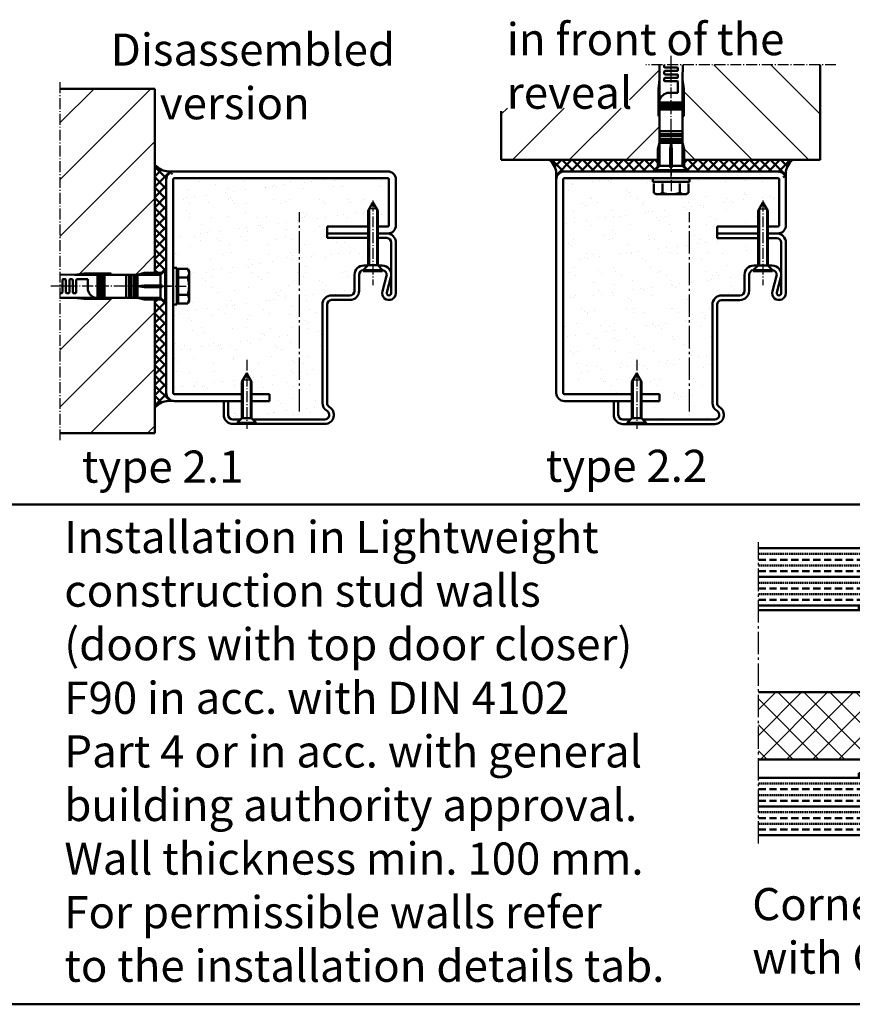
# Model space of a CAD drawing. Extents: x -2784 to 8813, y 1548 to 5219.
# Drawn here: x 1514 to 1877, y 3360 to 3788 of the extents above; entities that cross this region are included whole.
import ezdxf

# ---------------------------------------------------------------- set-up
doc = ezdxf.new("R2010")
doc.units = 0
for name, pattern in [('AM_DIN_F_W050', [6.25, 4.75, -1.5]), ('AM_DIN_G_W050', [13.75, 9.75, -1.5, 1, -1.5]), ('AM_DIN_G_W050x2', [6.875, 4.75, -0.875, 0.375, -0.875]), ('SOLID', [0]), ('STRICHLINIE2', [9.525, 6.35, -3.175])]:
    doc.linetypes.add(name, pattern=pattern)
doc.layers.add('40', color=7, linetype='CONTINUOUS')
for name, color, linetype, lineweight in [('AM_0', 7, 'CONTINUOUS', 50), ('AM_0N', 7, 'CONTINUOUS', 50), ('AM_2', 5, 'CONTINUOUS', 50), ('AM_3', 6, 'AM_DIN_F_W050', 25), ('AM_4N', 3, 'CONTINUOUS', 25), ('AM_6', 2, 'CONTINUOUS', 35), ('AM_7', 4, 'AM_DIN_G_W050', 25), ('AM_7N', 4, 'AM_DIN_G_W050', 25), ('AM_8', 1, 'CONTINUOUS', 25)]:
    doc.layers.add(name, color=color, linetype=linetype, lineweight=lineweight)
doc.styles.get("Standard").update_dxf_attribs({"font": 'arial.ttf'})
pattern_1 = [(45, (-2514.96, 2592.249), (-12.37437, 12.37437), [])]

# ---------------------------------------------------------------- blocks, each defined once
blk = doc.blocks.new('LBW')
at = {"layer": 'AM_8'}
h = blk.add_hatch(dxfattribs=at)
h.set_pattern_fill('_U', color=256, scale=8, angle=45, style=0, double=1, pattern_type=0)
h.set_pattern_definition([(45, (0, 0), (-5.656854, 5.656854), []), (135, (0, 0), (-5.656854, -5.656854), [])])
h.paths.add_polyline_path([(2695.96, 651.64), (2777.69, 651.64), (2777.69, 680.89), (2695.96, 680.89)])
at = {"layer": 'AM_0'}
for p, q in [((2695.96, 743.64), (2779.69, 743.64)), ((2779.69, 718.64), (2779.69, 743.64)), ((2695.96, 731.14), (2779.69, 731.14)), ((2695.96, 718.64), (2779.69, 718.64)), ((2695.96, 716.64), (2776.69, 716.64)), ((2739.69, 716.64), (2739.69, 718.64)), ((2777.69, 646.14), (2777.69, 715.64)), ((2779.69, 715.64), (2779.69, 646.64)), ((2777.69, 680.89), (2695.96, 680.89)), ((2695.96, 651.64), (2777.69, 651.64)), ((2695.96, 643.64), (2779.69, 643.64)), ((2739.69, 643.64), (2739.69, 645.64)), ((2739.69, 645.64), (2777.19, 645.64)), ((2779.69, 618.64), (2779.69, 643.64)), ((2695.96, 631.14), (2779.69, 631.14)), ((2695.96, 618.64), (2779.69, 618.64))]:
    blk.add_line(p, q, dxfattribs=at)
at = {"layer": 'AM_0', "color": 10, "linetype": 'STRICHLINIE2', "ltscale": 0.1}
for p, q in [((2695.96, 741.14), (2779.69, 741.14)), ((2695.96, 736.14), (2779.69, 736.14)), ((2695.96, 728.64), (2779.69, 728.64)), ((2695.96, 723.64), (2779.69, 723.64)), ((2695.96, 641.14), (2779.69, 641.14)), ((2695.96, 636.14), (2779.69, 636.14)), ((2695.96, 628.64), (2779.69, 628.64)), ((2695.96, 623.64), (2779.69, 623.64))]:
    blk.add_line(p, q, dxfattribs=at)
at = {"layer": 'AM_0', "color": 30, "linetype": 'STRICHLINIE2', "ltscale": 0.5}
for p, q in [((2695.96, 738.64), (2779.69, 738.64)), ((2695.96, 733.64), (2779.69, 733.64)), ((2695.96, 726.14), (2779.69, 726.14)), ((2695.96, 721.14), (2779.69, 721.14)), ((2695.96, 638.64), (2779.69, 638.64)), ((2695.96, 633.64), (2779.69, 633.64)), ((2695.96, 626.14), (2779.69, 626.14)), ((2695.96, 621.14), (2779.69, 621.14))]:
    blk.add_line(p, q, dxfattribs=at)
at = {"layer": 'AM_0'}
for centre, radius, start, end in [((2776.69, 715.64), 3, 0, 90), ((2776.69, 715.64), 1, 0, 90), ((2776.69, 646.64), 3, 270, 0), ((2777.19, 646.14), 0.5, 270, 0)]:
    blk.add_arc(centre, radius, start, end, dxfattribs=at)
at = {"layer": 'AM_3'}
for p, q in [((2762.09, 755.64), (2771.29, 755.64)), ((2762.09, 755.64), (2764.26, 753.47)), ((2769.12, 753.47), (2771.29, 755.64)), ((2764.19, 751.44), (2764.4, 753.05)), ((2764.19, 705.94), (2764.19, 751.44)), ((2764.32, 752.44), (2764.69, 751.44)), ((2764.69, 705.94), (2764.69, 751.44)), ((2768.69, 751.44), (2769.06, 752.44)), ((2768.69, 705.94), (2768.69, 751.44)), ((2768.98, 753.05), (2769.19, 751.44)), ((2769.19, 705.94), (2769.19, 751.44)), ((2764.19, 705.94), (2769.19, 705.94)), ((2764.19, 658.14), (2769.19, 658.14)), ((2764.19, 612.64), (2764.19, 658.14)), ((2764.69, 612.64), (2764.69, 658.14)), ((2768.69, 612.64), (2768.69, 658.14)), ((2769.19, 612.64), (2769.19, 658.14)), ((2762.09, 608.44), (2764.26, 610.61)), ((2764.19, 612.64), (2769.19, 612.64)), ((2764.19, 612.64), (2764.4, 611.03)), ((2764.32, 611.64), (2764.69, 612.64)), ((2768.69, 612.64), (2769.06, 611.64)), ((2768.98, 611.03), (2769.19, 612.64)), ((2769.12, 610.61), (2771.29, 608.44)), ((2762.09, 608.44), (2771.29, 608.44)), ((2762.09, 608.14), (2762.09, 608.44)), ((2771.29, 608.14), (2771.29, 608.44))]:
    blk.add_line(p, q, dxfattribs=at)
for centre, start, end in [((2763.91, 753.12), 352.4665, 45), ((2769.47, 753.12), 135, 187.5335), ((2763.91, 610.96), 315, 7.5335), ((2769.47, 610.96), 172.4665, 225)]:
    blk.add_arc(centre, 0.5, start, end, dxfattribs=at)
at = {"layer": 'AM_7'}
for p, q in [((2766.69, 704.56), (2766.69, 756.61)), ((2695.96, 615), (2695.96, 746.35)), ((2766.69, 607.19), (2766.69, 661.24))]:
    blk.add_line(p, q, dxfattribs=at)
blk = doc.blocks.new('*U50')
at = {"layer": 'AM_0N'}
for p, q in [((0, 4.2), (0, -4.2)), ((0, 4.2), (0.5, 4.2)), ((2.6, 2.1), (0.5, 4.2)), ((0.5, 4.2), (0.5, -4.2)), ((2.6, 2.1), (18.3, 2.1)), ((2.6, 2.1), (2.6, -2.1)), ((18.3, 2.1), (22, 0)), ((18.3, -2.1), (22, 0)), ((0, -4.2), (0.5, -4.2)), ((2.6, -2.1), (0.5, -4.2)), ((2.6, -2.1), (18.3, -2.1))]:
    blk.add_line(p, q, dxfattribs=at)
at = {"layer": 'AM_4N'}
for p, q in [((19.27, 1.55), (2.6, 1.55)), ((19.27, 1.55), (19.27, -1.55)), ((19.27, -1.55), (2.6, -1.55))]:
    blk.add_line(p, q, dxfattribs=at)
at = {"layer": 'AM_7N', "linetype": 'AM_DIN_G_W050x2'}
blk.add_line((28, 0), (-2.07, 0), dxfattribs=at)
blk = doc.blocks.new('*U44')
at = {"layer": 'AM_0N'}
for p, q in [((0, 8), (0, -8)), ((1.6, 8), (0, 8)), ((1.6, -8), (1.6, 8)), ((0, -8), (1.6, -8))]:
    blk.add_line(p, q, dxfattribs=at)
at = {"layer": 'AM_7N', "linetype": 'AM_DIN_G_W050x2'}
blk.add_line((-6, 0), (7.6, 0), dxfattribs=at)
blk = doc.blocks.new('*U47')
at = {"layer": 'AM_0N'}
for p, q in [((0, 4.2), (0, -4.2)), ((0, 4.2), (0.5, 4.2)), ((2.6, 2.1), (0.5, 4.2)), ((0.5, 4.2), (0.5, -4.2)), ((2.6, 2.1), (26.3, 2.1)), ((2.6, 2.1), (2.6, -2.1)), ((26.3, 2.1), (30, 0)), ((26.3, -2.1), (30, 0)), ((0, -4.2), (0.5, -4.2)), ((2.6, -2.1), (0.5, -4.2)), ((2.6, -2.1), (26.3, -2.1))]:
    blk.add_line(p, q, dxfattribs=at)
at = {"layer": 'AM_4N'}
for p, q in [((27.27, 1.55), (2.6, 1.55)), ((27.27, 1.55), (27.27, -1.55)), ((27.27, -1.55), (2.6, -1.55))]:
    blk.add_line(p, q, dxfattribs=at)
at = {"layer": 'AM_7N', "linetype": 'AM_DIN_G_W050x2'}
blk.add_line((30.8, 0), (-6, 0), dxfattribs=at)
blk = doc.blocks.new('*U52')
at = {"layer": 'AM_0N'}
for p, q in [((0, 8), (0, -8)), ((1.6, 8), (0, 8)), ((1.6, -8), (1.6, 8)), ((0, -8), (1.6, -8))]:
    blk.add_line(p, q, dxfattribs=at)
at = {"layer": 'AM_7N', "linetype": 'AM_DIN_G_W050x2'}
blk.add_line((-6, 0), (7.6, 0), dxfattribs=at)
blk = doc.blocks.new('*U56')
at = {"layer": 'AM_0N'}
for p, q in [((0, 4.2), (0, -4.2)), ((0, 4.2), (0.5, 4.2)), ((2.6, 2.1), (0.5, 4.2)), ((0.5, 4.2), (0.5, -4.2)), ((2.6, 2.1), (18.3, 2.1)), ((2.6, 2.1), (2.6, -2.1)), ((18.3, 2.1), (22, 0)), ((18.3, -2.1), (22, 0)), ((0, -4.2), (0.5, -4.2)), ((2.6, -2.1), (0.5, -4.2)), ((2.6, -2.1), (18.3, -2.1))]:
    blk.add_line(p, q, dxfattribs=at)
at = {"layer": 'AM_4N'}
for p, q in [((19.27, 1.55), (2.6, 1.55)), ((19.27, 1.55), (19.27, -1.55)), ((19.27, -1.55), (2.6, -1.55))]:
    blk.add_line(p, q, dxfattribs=at)
at = {"layer": 'AM_7N', "linetype": 'AM_DIN_G_W050x2'}
blk.add_line((28, 0), (-2.07, 0), dxfattribs=at)
blk = doc.blocks.new('*U55')
at = {"layer": 'AM_0N'}
for p, q in [((0, 4.2), (0, -4.2)), ((0, 4.2), (0.5, 4.2)), ((2.6, 2.1), (0.5, 4.2)), ((0.5, 4.2), (0.5, -4.2)), ((2.6, 2.1), (26.3, 2.1)), ((2.6, 2.1), (2.6, -2.1)), ((26.3, 2.1), (30, 0)), ((26.3, -2.1), (30, 0)), ((0, -4.2), (0.5, -4.2)), ((2.6, -2.1), (0.5, -4.2)), ((2.6, -2.1), (26.3, -2.1))]:
    blk.add_line(p, q, dxfattribs=at)
at = {"layer": 'AM_4N'}
for p, q in [((27.27, 1.55), (2.6, 1.55)), ((27.27, 1.55), (27.27, -1.55)), ((27.27, -1.55), (2.6, -1.55))]:
    blk.add_line(p, q, dxfattribs=at)
at = {"layer": 'AM_7N', "linetype": 'AM_DIN_G_W050x2'}
blk.add_line((30.8, 0), (-6, 0), dxfattribs=at)

msp = doc.modelspace()

# ---------------------------------------------------------------- hatches: boundary and pattern name
at = {"layer": 'AM_0'}
h = msp.add_hatch(dxfattribs=at)
h.set_pattern_fill('ANSI37', color=1, angle=270, style=0)
h.set_pattern_definition([(225, (2309.526, 3846.514), (-2.245064, 2.245064), []), (135, (2309.526, 3846.514), (2.245064, 2.245064), [])])
edge = h.paths.add_edge_path()
edge.add_arc((1751.625, 3718.832), 3.5, 450, 531.52265)
edge.add_spline(control_points=[(1748.125, 3718.332), (1748.229, 3720.503), (1748.394, 3723.947), (1746.119, 3726.419), (1745.278, 3727.332)], knot_values=[0, 0, 0, 0, 6.161337, 9.7740973, 9.7740973, 9.7740973, 9.7740973], degree=3, periodic=0)
edge.add_line((1745.278, 3727.332), (1792.375, 3727.332))
edge.add_line((1792.375, 3727.332), (1792.375, 3724.082))
edge.add_line((1792.375, 3724.082), (1791.125, 3722.832))
edge.add_line((1791.125, 3722.832), (1791.125, 3722.332))
edge.add_line((1791.125, 3722.332), (1751.625, 3722.332))
h = msp.add_hatch(dxfattribs=at)
h.set_pattern_fill('ANSI37', color=1, angle=270, style=0)
h.set_pattern_definition([(315, (1286.724, 3846.514), (2.245064, 2.245064), []), (45, (1286.724, 3846.514), (-2.245064, 2.245064), [])])
edge = h.paths.add_edge_path()
edge.add_arc((1844.625, 3718.832), 3.5, 368.47735, 450, ccw=False)
edge.add_spline(control_points=[(1848.125, 3718.332), (1848.021, 3720.503), (1847.856, 3723.947), (1850.131, 3726.419), (1850.972, 3727.332)], knot_values=[0, 0, 0, 0, 6.161337, 9.7740973, 9.7740973, 9.7740973, 9.7740973], degree=3, periodic=0)
edge.add_line((1850.972, 3727.332), (1803.875, 3727.332))
edge.add_line((1803.875, 3727.332), (1803.875, 3724.082))
edge.add_line((1803.875, 3724.082), (1805.125, 3722.832))
edge.add_line((1805.125, 3722.832), (1805.125, 3722.332))
edge.add_line((1805.125, 3722.332), (1844.625, 3722.332))
h = msp.add_hatch(dxfattribs=at)
h.set_pattern_fill('ANSI37', color=1, style=0)
h.set_pattern_definition([(45, (1454.0488, 3160.9428), (-2.245064, 2.245064), []), (135, (1454.0488, 3160.9428), (-2.245064, -2.245064), [])])
edge = h.paths.add_edge_path()
edge.add_arc((1581.73, 3718.844), 3.5, 98.47735, 180, ccw=False)
edge.add_spline(control_points=[(1582.23, 3722.344), (1580.06, 3722.24), (1576.616, 3722.075), (1574.144, 3724.35), (1573.23, 3725.191)], knot_values=[0, 0, 0, 0, 6.161337, 9.7740973, 9.7740973, 9.7740973, 9.7740973], degree=3, periodic=0)
edge.add_line((1573.23, 3725.191), (1573.23, 3678.094))
edge.add_line((1573.23, 3678.094), (1576.48, 3678.094))
edge.add_line((1576.48, 3678.094), (1577.73, 3679.344))
edge.add_line((1577.73, 3679.344), (1578.23, 3679.344))
edge.add_line((1578.23, 3679.344), (1578.23, 3718.844))
h = msp.add_hatch(dxfattribs=at)
h.set_pattern_fill('AR-SAND', color=1, scale=0.25)
h.paths.add_polyline_path([(1666.13, 3693.344), (1648.23, 3693.344), (1648.23, 3695.344), (1648.23, 3698.344), (1666.13, 3698.344), (1666.13, 3705.144), (1668.23, 3708.844), (1670.33, 3705.144), (1670.33, 3698.344), (1674.73, 3698.344, 0.4142136), (1675.23, 3698.844), (1675.23, 3718.844, 0.4142136), (1674.73, 3719.344), (1581.73, 3719.344, 0.4142136), (1581.23, 3718.844), (1581.23, 3680.344), (1582.83, 3680.344), (1582.83, 3678.159), (1583.43, 3678.159), (1583.43, 3679.851), (1587.549, 3679.851), (1588.13, 3678.844), (1588.13, 3665.844), (1587.549, 3664.836), (1583.43, 3664.836), (1583.43, 3666.529), (1582.83, 3666.529), (1582.83, 3664.344), (1581.23, 3664.344), (1581.23, 3625.844, 0.4142136), (1581.73, 3625.344), (1611.13, 3625.344), (1611.13, 3630.644), (1613.23, 3634.344), (1615.33, 3630.644), (1615.33, 3625.344), (1623.23, 3625.344), (1623.23, 3622.344), (1615.33, 3622.344), (1615.33, 3614.944), (1615.93, 3614.344), (1647.23, 3614.344, 0.7673274), (1648.23, 3618.076, -0.2679492), (1646.23, 3621.54), (1646.23, 3664.344, -0.4142136), (1650.23, 3668.344), (1658.23, 3668.344, 0.4142136), (1660.23, 3670.344), (1660.23, 3677.344, -0.4142136), (1664.23, 3681.344), (1666.03, 3681.344), (1666.13, 3681.444)])
h = msp.add_hatch(dxfattribs=at)
h.set_pattern_fill('AR-SAND', color=1, scale=0.25)
h.paths.add_polyline_path([(1836.025, 3693.332), (1818.125, 3693.332), (1818.125, 3695.332), (1818.125, 3698.332), (1836.025, 3698.332), (1836.025, 3705.132), (1838.125, 3708.832), (1840.225, 3705.132), (1840.225, 3698.332), (1844.625, 3698.332, 0.4142136), (1845.125, 3698.832), (1845.125, 3718.832, 0.4142136), (1844.625, 3719.332), (1806.125, 3719.332), (1806.125, 3717.732), (1798.125, 3717.732), (1798.125, 3712.432, 0.0770006), (1801.88, 3713.014, 0.2679492), (1805.187, 3712.757), (1804.625, 3712.432), (1791.625, 3712.432), (1791.063, 3712.757, 0.2679492), (1794.37, 3713.014, 0.0770006), (1798.125, 3712.432), (1798.125, 3717.732), (1790.125, 3717.732), (1790.125, 3719.332), (1751.625, 3719.332, 0.4142136), (1751.125, 3718.832), (1751.125, 3625.832, 0.4142136), (1751.625, 3625.332), (1781.025, 3625.332), (1781.025, 3630.632), (1783.125, 3634.332), (1785.225, 3630.632), (1785.225, 3625.332), (1793.125, 3625.332), (1793.125, 3622.332), (1785.225, 3622.332), (1785.225, 3614.932), (1785.825, 3614.332), (1817.125, 3614.332, 0.7673274), (1818.125, 3618.064, -0.2679492), (1816.125, 3621.529), (1816.125, 3664.332, -0.4142136), (1820.125, 3668.332), (1828.125, 3668.332, 0.4142136), (1830.125, 3670.332), (1830.125, 3677.332, -0.4142136), (1834.125, 3681.332), (1835.925, 3681.332), (1836.025, 3681.432)])
h = msp.add_hatch(dxfattribs=at)
h.set_pattern_fill('AR-SAND', color=1, scale=0.25)
h.paths.add_polyline_path([(1846.125, 3691.332, 0.4142136), (1844.125, 3693.332), (1840.225, 3693.332), (1840.225, 3681.432), (1840.325, 3681.332), (1842.125, 3681.332, -0.4142136), (1846.125, 3677.332)])
h = msp.add_hatch(dxfattribs=at)
h.set_pattern_fill('ANSI37', color=1, style=0)
h.set_pattern_definition([(315, (1454.0488, 4183.745), (-2.245064, -2.245064), []), (225, (1454.0488, 4183.745), (-2.245064, 2.245064), [])])
edge = h.paths.add_edge_path()
edge.add_arc((1581.73, 3625.844), 3.5, 180, 261.52265)
edge.add_spline(control_points=[(1582.23, 3622.344), (1580.06, 3622.448), (1576.616, 3622.613), (1574.144, 3620.338), (1573.23, 3619.497)], knot_values=[0, 0, 0, 0, 6.161337, 9.7740973, 9.7740973, 9.7740973, 9.7740973], degree=3, periodic=0)
edge.add_line((1573.23, 3619.497), (1573.23, 3666.594))
edge.add_line((1573.23, 3666.594), (1576.48, 3666.594))
edge.add_line((1576.48, 3666.594), (1577.73, 3665.344))
edge.add_line((1577.73, 3665.344), (1578.23, 3665.344))
edge.add_line((1578.23, 3665.344), (1578.23, 3625.844))
h = msp.add_hatch(dxfattribs=at)
h.set_pattern_fill('AR-SAND', color=1, scale=0.25)
h.paths.add_polyline_path([(1611.13, 3622.344), (1605.23, 3622.344), (1605.23, 3616.344, 0.4142136), (1607.23, 3614.344), (1610.53, 3614.344), (1611.13, 3614.944)])
h = msp.add_hatch(dxfattribs=at)
h.set_pattern_fill('AR-SAND', color=1, scale=0.25)
h.paths.add_polyline_path([(1781.025, 3622.332), (1775.125, 3622.332), (1775.125, 3616.332, 0.4142136), (1777.125, 3614.332), (1780.425, 3614.332), (1781.025, 3614.932)])
at = {"layer": 'AM_8'}
h = msp.add_hatch(dxfattribs=at)
h.set_pattern_fill('_U', color=256, scale=17.5, angle=45, style=0, pattern_type=0)
h.set_pattern_definition([(45, (-4507.523, 1945.58), (-12.37437, 12.37437), [])])
h.paths.add_polyline_path([(1792.375, 3732.033), (1792.375, 3727.332), (1724.125, 3727.332), (1724.125, 3749.886), (1779.928, 3749.886), (1779.928, 3768.697), (1793, 3768.697), (1793.125, 3762.332), (1792.625, 3758.332), (1792.625, 3746.332), (1793.125, 3746.332), (1793.125, 3734.832)])
h = msp.add_hatch(dxfattribs=at)
h.set_pattern_fill('_U', color=256, scale=17.5, angle=315, style=0, pattern_type=0)
h.set_pattern_definition([(315, (581.988, 9977.98), (12.37437, 12.37437), [])])
h.paths.add_polyline_path([(1863.016, 3727.332), (1863.016, 3768.697), (1803.25, 3768.697), (1803.125, 3762.332), (1803.625, 3758.332), (1803.625, 3746.332), (1803.339, 3734.034), (1803.875, 3732.033), (1803.875, 3727.332)])
h = msp.add_hatch(dxfattribs=at)
h.set_pattern_fill('_U', color=256, scale=17.5, angle=45, style=0, pattern_type=0)
h.set_pattern_definition(pattern_1)
h.paths.add_polyline_path([(1538.23, 3677.344), (1542.23, 3677.844), (1554.23, 3677.844), (1554.23, 3677.344), (1565.73, 3677.344), (1568.529, 3678.094), (1573.23, 3678.094), (1573.23, 3758.344), (1531.866, 3758.344), (1531.866, 3677.469)])
h = msp.add_hatch(dxfattribs=at)
h.set_pattern_fill('_U', color=256, scale=17.5, angle=45, style=0, pattern_type=0)
h.set_pattern_definition(pattern_1)
h.paths.add_polyline_path([(1573.23, 3608.344), (1573.23, 3666.594), (1568.529, 3666.594), (1565.73, 3667.344), (1554.23, 3667.344), (1554.23, 3666.844), (1542.23, 3666.844), (1538.23, 3667.344), (1531.866, 3667.219), (1531.866, 3608.344)])

# ---------------------------------------------------------------- linework, layer by layer
at = {"layer": '40', "linetype": 'SOLID'}
for p in [(1678.23, 3669.344), (1848.125, 3669.332)]:
    msp.add_point(p, dxfattribs=at)
at = {"layer": 'AM_0'}
for p, q in [((1793, 3768.697), (1793.125, 3762.332)), ((1795.125, 3767.832), (1795.125, 3768.697)), ((1795.125, 3764.832), (1795.125, 3765.832)), ((1800.875, 3767.582), (1795.375, 3767.582)), ((1795.375, 3766.082), (1800.875, 3766.082)), ((1801.125, 3766.332), (1801.125, 3767.332)), ((1803.25, 3768.697), (1803.125, 3762.332)), ((1793.125, 3762.332), (1792.625, 3758.332)), ((1793.125, 3762.332), (1793.125, 3724.832)), ((1795.125, 3761.832), (1795.125, 3762.832)), ((1800.875, 3764.582), (1795.375, 3764.582)), ((1795.375, 3763.082), (1800.875, 3763.082)), ((1800.875, 3761.582), (1795.375, 3761.582)), ((1801.125, 3763.332), (1801.125, 3764.332)), ((1801.125, 3761.332), (1801.125, 3756.582)), ((1803.125, 3762.332), (1803.625, 3758.332)), ((1803.125, 3762.332), (1803.125, 3724.832)), ((1792.625, 3758.332), (1792.625, 3746.332)), ((1801.125, 3756.582), (1797.125, 3756.582)), ((1803.625, 3758.332), (1803.625, 3746.332)), ((1793.125, 3752.332), (1803.125, 3752.332)), ((1793.125, 3751.332), (1803.125, 3751.332)), ((1793.125, 3750.332), (1803.125, 3750.332)), ((1793.125, 3749.332), (1803.125, 3749.332)), ((1792.625, 3746.332), (1793.125, 3746.332)), ((1803.625, 3746.332), (1803.125, 3746.332)), ((1793.125, 3739.832), (1803.125, 3739.832)), ((1793.125, 3738.582), (1803.125, 3738.582)), ((1793.125, 3737.832), (1803.125, 3737.832)), ((1793.125, 3736.582), (1803.125, 3736.582)), ((1793.125, 3735.832), (1803.125, 3735.832)), ((1793.125, 3734.832), (1792.375, 3732.033)), ((1792.375, 3732.033), (1792.375, 3724.082)), ((1793.125, 3734.832), (1803.125, 3734.832)), ((1798.125, 3734.832), (1797.75, 3732.033)), ((1797.75, 3732.033), (1797.75, 3724.082)), ((1797.75, 3732.033), (1798.5, 3732.033)), ((1798.5, 3732.033), (1798.125, 3734.832)), ((1798.5, 3724.082), (1798.5, 3732.033)), ((1803.125, 3734.832), (1803.875, 3732.033)), ((1803.875, 3732.033), (1803.875, 3724.082)), ((1674.73, 3722.344), (1581.73, 3722.344)), ((1844.625, 3722.332), (1751.625, 3722.332)), ((1793.125, 3724.832), (1791.125, 3722.832)), ((1791.125, 3722.832), (1791.125, 3722.332)), ((1791.125, 3722.832), (1805.125, 3722.832)), ((1793.125, 3724.832), (1797.75, 3724.832)), ((1797.75, 3724.082), (1798.5, 3724.082)), ((1798.5, 3724.832), (1803.125, 3724.832)), ((1803.125, 3724.832), (1805.125, 3722.832)), ((1805.125, 3722.832), (1805.125, 3722.332)), ((1578.23, 3718.844), (1578.23, 3625.844)), ((1581.23, 3680.344), (1581.23, 3718.844)), ((1581.73, 3719.344), (1674.73, 3719.344)), ((1675.23, 3698.844), (1675.23, 3718.844)), ((1678.23, 3698.844), (1678.23, 3718.844)), ((1748.125, 3718.832), (1748.125, 3625.832)), ((1751.125, 3625.832), (1751.125, 3718.832)), ((1751.625, 3719.332), (1844.625, 3719.332)), ((1845.125, 3698.832), (1845.125, 3718.832)), ((1848.125, 3698.832), (1848.125, 3718.832)), ((1648.23, 3695.344), (1648.23, 3698.344)), ((1648.23, 3698.344), (1666.13, 3698.344)), ((1670.33, 3698.344), (1674.73, 3698.344)), ((1818.125, 3695.332), (1818.125, 3698.332)), ((1818.125, 3698.332), (1836.025, 3698.332)), ((1840.225, 3698.332), (1844.625, 3698.332)), ((1648.23, 3695.344), (1666.13, 3695.344)), ((1670.33, 3695.344), (1674.23, 3695.344)), ((1818.125, 3695.332), (1836.025, 3695.332)), ((1840.225, 3695.332), (1844.125, 3695.332)), ((1575.73, 3677.344), (1577.73, 3679.344)), ((1577.73, 3679.344), (1578.23, 3679.344)), ((1577.73, 3665.344), (1577.73, 3679.344)), ((1578.23, 3679.344), (1578.23, 3665.344)), ((1748.125, 3679.332), (1748.125, 3665.332)), ((1531.866, 3677.469), (1538.23, 3677.344)), ((1532.98, 3675.094), (1532.98, 3669.594)), ((1534.23, 3675.344), (1533.23, 3675.344)), ((1534.48, 3669.594), (1534.48, 3675.094)), ((1535.98, 3675.094), (1535.98, 3669.594)), ((1537.23, 3675.344), (1536.23, 3675.344)), ((1537.48, 3669.594), (1537.48, 3675.094)), ((1538.23, 3677.344), (1542.23, 3677.844)), ((1538.23, 3677.344), (1575.73, 3677.344)), ((1538.98, 3675.094), (1538.98, 3669.594)), ((1539.23, 3675.344), (1543.98, 3675.344)), ((1542.23, 3677.844), (1554.23, 3677.844)), ((1543.98, 3675.344), (1543.98, 3671.344)), ((1548.23, 3667.344), (1548.23, 3677.344)), ((1549.23, 3667.344), (1549.23, 3677.344)), ((1550.23, 3667.344), (1550.23, 3677.344)), ((1551.23, 3667.344), (1551.23, 3677.344)), ((1554.23, 3677.844), (1554.23, 3677.344)), ((1560.73, 3667.344), (1560.73, 3677.344)), ((1561.98, 3667.344), (1561.98, 3677.344)), ((1562.73, 3667.344), (1562.73, 3677.344)), ((1563.98, 3667.344), (1563.98, 3677.344)), ((1564.73, 3667.344), (1564.73, 3677.344)), ((1565.73, 3677.344), (1568.529, 3678.094)), ((1565.73, 3667.344), (1565.73, 3677.344)), ((1568.529, 3678.094), (1576.48, 3678.094)), ((1575.73, 3672.719), (1575.73, 3677.344)), ((1568.529, 3672.719), (1565.73, 3672.344)), ((1565.73, 3672.344), (1568.529, 3671.969)), ((1576.48, 3672.719), (1568.529, 3672.719)), ((1568.529, 3671.969), (1568.529, 3672.719)), ((1568.529, 3671.969), (1576.48, 3671.969)), ((1575.73, 3667.344), (1575.73, 3671.969)), ((1576.48, 3671.969), (1576.48, 3672.719)), ((1532.73, 3669.344), (1531.866, 3669.344)), ((1531.866, 3667.219), (1538.23, 3667.344)), ((1535.73, 3669.344), (1534.73, 3669.344)), ((1538.73, 3669.344), (1537.73, 3669.344)), ((1538.23, 3667.344), (1542.23, 3666.844)), ((1538.23, 3667.344), (1575.73, 3667.344)), ((1542.23, 3666.844), (1554.23, 3666.844)), ((1554.23, 3666.844), (1554.23, 3667.344)), ((1565.73, 3667.344), (1568.529, 3666.594)), ((1568.529, 3666.594), (1576.48, 3666.594)), ((1575.73, 3667.344), (1577.73, 3665.344)), ((1577.73, 3665.344), (1578.23, 3665.344)), ((1581.23, 3625.844), (1581.23, 3664.344)), ((1611.13, 3625.344), (1581.73, 3625.344)), ((1623.23, 3625.344), (1615.33, 3625.344)), ((1623.23, 3622.344), (1623.23, 3625.344)), ((1781.025, 3625.332), (1751.625, 3625.332)), ((1793.125, 3625.332), (1785.225, 3625.332)), ((1793.125, 3622.332), (1793.125, 3625.332)), ((1581.73, 3622.344), (1611.13, 3622.344)), ((1615.33, 3622.344), (1623.23, 3622.344)), ((1751.625, 3622.332), (1781.025, 3622.332)), ((1785.225, 3622.332), (1793.125, 3622.332))]:
    msp.add_line(p, q, dxfattribs=at)
at = {"layer": 'AM_0', "linetype": 'SOLID'}
for p, q in [((1648.23, 3693.344), (1648.23, 3695.344)), ((1648.23, 3695.344), (1666.13, 3695.344)), ((1648.23, 3693.344), (1666.13, 3693.344)), ((1670.33, 3695.344), (1674.73, 3695.344)), ((1670.33, 3693.344), (1674.23, 3693.344)), ((1818.125, 3693.332), (1818.125, 3695.332)), ((1818.125, 3695.332), (1836.025, 3695.332)), ((1818.125, 3693.332), (1836.025, 3693.332)), ((1840.225, 3695.332), (1844.625, 3695.332)), ((1840.225, 3693.332), (1844.125, 3693.332)), ((1676.23, 3669.344), (1676.23, 3691.344)), ((1678.23, 3669.344), (1678.23, 3691.344)), ((1846.125, 3669.332), (1846.125, 3691.332)), ((1848.125, 3669.332), (1848.125, 3691.332)), ((1664.23, 3681.344), (1666.03, 3681.344)), ((1670.43, 3681.344), (1672.23, 3681.344)), ((1834.125, 3681.332), (1835.925, 3681.332)), ((1840.325, 3681.332), (1842.125, 3681.332)), ((1660.23, 3670.344), (1660.23, 3677.344)), ((1662.23, 3670.344), (1662.23, 3677.344)), ((1672.336, 3670.134), (1674.16, 3676.817)), ((1674.266, 3669.607), (1676.089, 3676.291)), ((1830.125, 3670.332), (1830.125, 3677.332)), ((1832.125, 3670.332), (1832.125, 3677.332)), ((1842.231, 3670.122), (1844.054, 3676.806)), ((1844.16, 3669.596), (1845.984, 3676.28)), ((1650.23, 3668.344), (1658.23, 3668.344)), ((1650.23, 3666.344), (1658.23, 3666.344)), ((1820.125, 3668.332), (1828.125, 3668.332)), ((1820.125, 3666.332), (1828.125, 3666.332)), ((1646.23, 3621.54), (1646.23, 3664.344)), ((1648.23, 3621.54), (1648.23, 3664.344)), ((1816.125, 3621.529), (1816.125, 3664.332)), ((1818.125, 3621.529), (1818.125, 3664.332)), ((1603.23, 3616.344), (1603.23, 3622.344)), ((1603.23, 3622.344), (1605.23, 3622.344)), ((1605.23, 3616.344), (1605.23, 3622.344)), ((1773.125, 3616.332), (1773.125, 3622.332)), ((1773.125, 3622.332), (1775.125, 3622.332)), ((1775.125, 3616.332), (1775.125, 3622.332)), ((1607.23, 3614.344), (1610.53, 3614.344)), ((1607.23, 3612.344), (1609.03, 3612.344)), ((1607.23, 3612.344), (1609.03, 3612.344)), ((1615.93, 3614.344), (1647.23, 3614.344)), ((1617.43, 3612.344), (1647.23, 3612.344)), ((1617.43, 3612.344), (1647.23, 3612.344)), ((1777.125, 3614.332), (1780.425, 3614.332)), ((1777.125, 3612.332), (1778.925, 3612.332)), ((1777.125, 3612.332), (1778.925, 3612.332)), ((1785.825, 3614.332), (1817.125, 3614.332)), ((1787.325, 3612.332), (1817.125, 3612.332)), ((1787.325, 3612.332), (1817.125, 3612.332))]:
    msp.add_line(p, q, dxfattribs=at)
at = {"layer": 'AM_0'}
for centre, radius, start, end in [((1795.375, 3767.832), 0.25, 180, 270), ((1795.375, 3765.832), 0.25, 90, 180), ((1800.875, 3767.332), 0.25, 0, 90), ((1800.875, 3766.332), 0.25, 270, 0), ((1795.375, 3764.832), 0.25, 180, 270), ((1795.375, 3762.832), 0.25, 90, 180), ((1795.375, 3761.832), 0.25, 180, 270), ((1800.875, 3764.332), 0.25, 0, 90), ((1800.875, 3763.332), 0.25, 270, 0), ((1800.875, 3761.332), 0.25, 0, 90), ((1797.353, 3752.215), 4.373, 92.99197, 165.19574), ((1581.73, 3718.844), 3.5, 90, 180), ((1674.73, 3718.844), 3.5, 0, 90), ((1751.625, 3718.832), 3.5, 90, 180), ((1844.625, 3718.832), 3.5, 0, 90), ((1581.73, 3718.844), 0.5, 90, 180), ((1674.73, 3718.844), 0.5, 0, 90), ((1751.625, 3718.832), 0.5, 90, 180), ((1844.625, 3718.832), 0.5, 0, 90), ((1674.73, 3698.844), 3.5, 270, 0), ((1674.73, 3698.844), 0.5, 270, 0), ((1844.625, 3698.832), 3.5, 270, 0), ((1844.625, 3698.832), 0.5, 270, 0), ((1533.23, 3675.094), 0.25, 90, 180), ((1534.23, 3675.094), 0.25, 0, 90), ((1536.23, 3675.094), 0.25, 90, 180), ((1537.23, 3675.094), 0.25, 0, 90), ((1539.23, 3675.094), 0.25, 90, 180), ((1548.348, 3671.572), 4.373, 182.99197, 255.19574), ((1532.73, 3669.594), 0.25, 270, 0), ((1534.73, 3669.594), 0.25, 180, 270), ((1535.73, 3669.594), 0.25, 270, 0), ((1537.73, 3669.594), 0.25, 180, 270), ((1538.73, 3669.594), 0.25, 270, 0), ((1581.73, 3625.844), 3.5, 180, 270), ((1581.73, 3625.844), 0.5, 180, 270), ((1751.625, 3625.832), 3.5, 180, 270), ((1751.625, 3625.832), 0.5, 180, 270)]:
    msp.add_arc(centre, radius, start, end, dxfattribs=at)
at = {"layer": 'AM_0', "linetype": 'SOLID'}
for centre, radius, start, end in [((1674.23, 3691.344), 4, 0, 90), ((1674.23, 3691.344), 2, 0, 90), ((1844.125, 3691.332), 4, 0, 90), ((1844.125, 3691.332), 2, 0, 90), ((1664.23, 3677.344), 4, 90, 180), ((1664.23, 3677.344), 2, 95.73917, 180), ((1672.23, 3677.344), 4, 344.73852, 90), ((1672.23, 3677.344), 2, 344.73852, 84.26083), ((1834.125, 3677.332), 4, 90, 180), ((1834.125, 3677.332), 2, 95.73917, 180), ((1842.125, 3677.332), 4, 344.73852, 90), ((1842.125, 3677.332), 2, 344.73852, 84.26083), ((1650.23, 3664.344), 4, 90, 180), ((1650.23, 3664.344), 2, 90, 180), ((1658.23, 3670.344), 2, 270, 0), ((1658.23, 3670.344), 4, 270, 0), ((1675.23, 3669.344), 3, 164.73852, 0), ((1675.23, 3669.344), 1, 164.73852, 0), ((1820.125, 3664.332), 4, 90, 180), ((1820.125, 3664.332), 2, 90, 180), ((1828.125, 3670.332), 2, 270, 0), ((1828.125, 3670.332), 4, 270, 0), ((1845.125, 3669.332), 3, 164.73852, 0), ((1845.125, 3669.332), 1, 164.73852, 0), ((1650.23, 3621.54), 4, 180, 240), ((1647.23, 3616.344), 4, 270, 60), ((1647.23, 3616.344), 4, 270, 60), ((1650.23, 3621.54), 2, 180, 240), ((1820.125, 3621.529), 4, 180, 240), ((1817.125, 3616.332), 4, 270, 60), ((1817.125, 3616.332), 4, 270, 60), ((1820.125, 3621.529), 2, 180, 240), ((1607.23, 3616.344), 4, 180, 270), ((1607.23, 3616.344), 2, 180, 270), ((1647.23, 3616.344), 2, 270, 60), ((1777.125, 3616.332), 4, 180, 270), ((1777.125, 3616.332), 2, 180, 270), ((1817.125, 3616.332), 2, 270, 60)]:
    msp.add_arc(centre, radius, start, end, dxfattribs=at)
at = {"layer": 'AM_0'}
for points in [[(1748.053, 3718.332), (1747.395, 3724.459), (1745.206, 3727.332)], [(1848.125, 3718.332), (1848.783, 3724.459), (1850.972, 3727.332)], [(1582.23, 3722.344), (1576.104, 3723.002), (1573.23, 3725.191)], [(1582.23, 3622.344), (1576.104, 3621.686), (1573.23, 3619.497)]]:
    msp.add_spline(points, degree=3, dxfattribs=at)
at = {"layer": 'AM_0N'}
for p, q in [((1790.617, 3713.014), (1790.617, 3717.132)), ((1794.37, 3713.014), (1794.37, 3717.132)), ((1801.88, 3713.014), (1801.88, 3717.132)), ((1805.632, 3713.014), (1805.632, 3717.132)), ((1790.617, 3713.014), (1791.625, 3712.432)), ((1804.625, 3712.432), (1791.625, 3712.432)), ((1805.632, 3713.014), (1804.625, 3712.432)), ((1587.549, 3679.851), (1583.43, 3679.851)), ((1583.43, 3678.159), (1583.43, 3679.851)), ((1587.549, 3679.851), (1588.13, 3678.844)), ((1583.43, 3678.159), (1582.83, 3678.159)), ((1582.83, 3678.159), (1582.83, 3676.344)), ((1582.83, 3676.344), (1582.83, 3668.344)), ((1583.43, 3666.529), (1583.43, 3678.159)), ((1587.549, 3676.099), (1583.43, 3676.099)), ((1588.13, 3678.844), (1588.13, 3665.844)), ((1582.83, 3668.344), (1582.83, 3666.529)), ((1583.43, 3666.529), (1582.83, 3666.529)), ((1587.549, 3668.589), (1583.43, 3668.589)), ((1583.43, 3664.836), (1583.43, 3666.529)), ((1587.549, 3664.836), (1583.43, 3664.836)), ((1587.549, 3664.836), (1588.13, 3665.844))]:
    msp.add_line(p, q, dxfattribs=at)
for centre, radius, start, end in [((1792.494, 3715.75), 3.317, 244.44687, 304.44687), ((1798.125, 3724.842), 12.409, 252.38753, 287.61247), ((1803.756, 3715.75), 3.317, 235.55313, 295.55313), ((1584.813, 3677.975), 3.317, 325.55313, 25.55313), ((1575.721, 3672.344), 12.409, 342.38753, 17.61247), ((1584.813, 3666.713), 3.317, 334.44687, 34.44687)]:
    msp.add_arc(centre, radius, start, end, dxfattribs=at)
at = {"layer": 'AM_2'}
for p, q in [((1863.016, 3768.697), (1863.016, 3727.332)), ((1531.866, 3758.344), (1573.23, 3758.344)), ((1573.23, 3758.344), (1573.23, 3678.094)), ((1724.125, 3748.539), (1724.125, 3727.332)), ((1792.375, 3727.332), (1724.125, 3727.332)), ((1798.5, 3727.332), (1797.75, 3727.332)), ((1863.016, 3727.332), (1803.875, 3727.332)), ((1573.23, 3672.719), (1573.23, 3671.969)), ((1573.23, 3666.594), (1573.23, 3608.344)), ((1531.866, 3608.344), (1573.23, 3608.344))]:
    msp.add_line(p, q, dxfattribs=at)
at = {"layer": 'AM_2', "color": 11}
for p, q in [((967.017, 3577.329), (2227.017, 3577.329)), ((967.017, 3359.604), (2227.017, 3359.604))]:
    msp.add_line(p, q, dxfattribs=at)
at = {"layer": 'AM_7', "linetype": 'AM_DIN_G_W050x2'}
for p, q in [((1869.933, 3768.697), (1787.079, 3768.697)), ((1531.866, 3761.139), (1531.866, 3605.229))]:
    msp.add_line(p, q, dxfattribs=at)
at = {"layer": 'AM_7'}
for p, q in [((1636.23, 3617.781), (1636.23, 3704.544)), ((1806.125, 3617.77), (1806.125, 3704.532))]:
    msp.add_line(p, q, dxfattribs=at)
at = {"layer": 'AM_7N', "linetype": 'AM_DIN_G_W050x2'}
for p, q in [((1798.125, 3719.817), (1798.125, 3772.728)), ((1580.746, 3672.344), (1527.834, 3672.344))]:
    msp.add_line(p, q, dxfattribs=at)

# ---------------------------------------------------------------- block references
at = {"layer": 'AM_0'}
msp.add_blockref('LBW', (-859.798, 2814.591), dxfattribs=at)
at = {"layer": 'AM_0N'}
for name, p, rotation in [('*U52', (1798.125, 3719.332), 270.0000000000002), ('*U47', (1668.23, 3678.844), 90.00000000000017), ('*U55', (1838.125, 3678.832), 90.00000000000017), ('*U50', (1613.23, 3612.344), 90.00000000000017), ('*U56', (1783.125, 3612.332), 90.00000000000017)]:
    msp.add_blockref(name, p, dxfattribs=dict(at, rotation=rotation))
msp.add_blockref('*U44', (1581.23, 3672.344), dxfattribs=at)

# ---------------------------------------------------------------- texts
at = {"layer": 'AM_6', "color": 7, "lineweight": 50, "insert": (1726.535, 3786.959), "char_height": 14, "attachment_point": 1}
msp.add_mtext_dynamic_manual_height_columns('in front of the reveal', width=171.62568, gutter_width=175, heights=[0], dxfattribs=at)
at = {"layer": 'AM_6', "char_height": 14, "attachment_point": 1}
for s, insert, width in [('{\\fArial|b1|i0|c0|p34;Disassembled \\P     version^I}', (1554.002, 3782.374), 315), ('type{\\fArial|b1|i0|c0|p34; 2.1}', (1541.434, 3600.774), 75.60561), ('type {\\fArial|b1|i0|c0|p34;2.2}', (1743.494, 3601.104), 82.48647), ('{\\fArial|b1|i0|c0|p34;Installation in Lightweight\\Pconstruction stud walls\\P}(doors with top door closer)\\PF90 in acc. with DIN 4102 \\PPart 4 or in acc. with general\\Pbuilding authority approval.\\PWall thickness min. 100 mm.\\PFor permissible walls refer\\Pto the installation details tab.', (1533.801, 3570.099), 500), ('Corner frame\\Pwith Counter frame', (1833.469, 3410.244), 315)]:
    msp.add_mtext(s, dxfattribs=dict(at, insert=insert, width=width))

doc.saveas('drawing.dxf')
